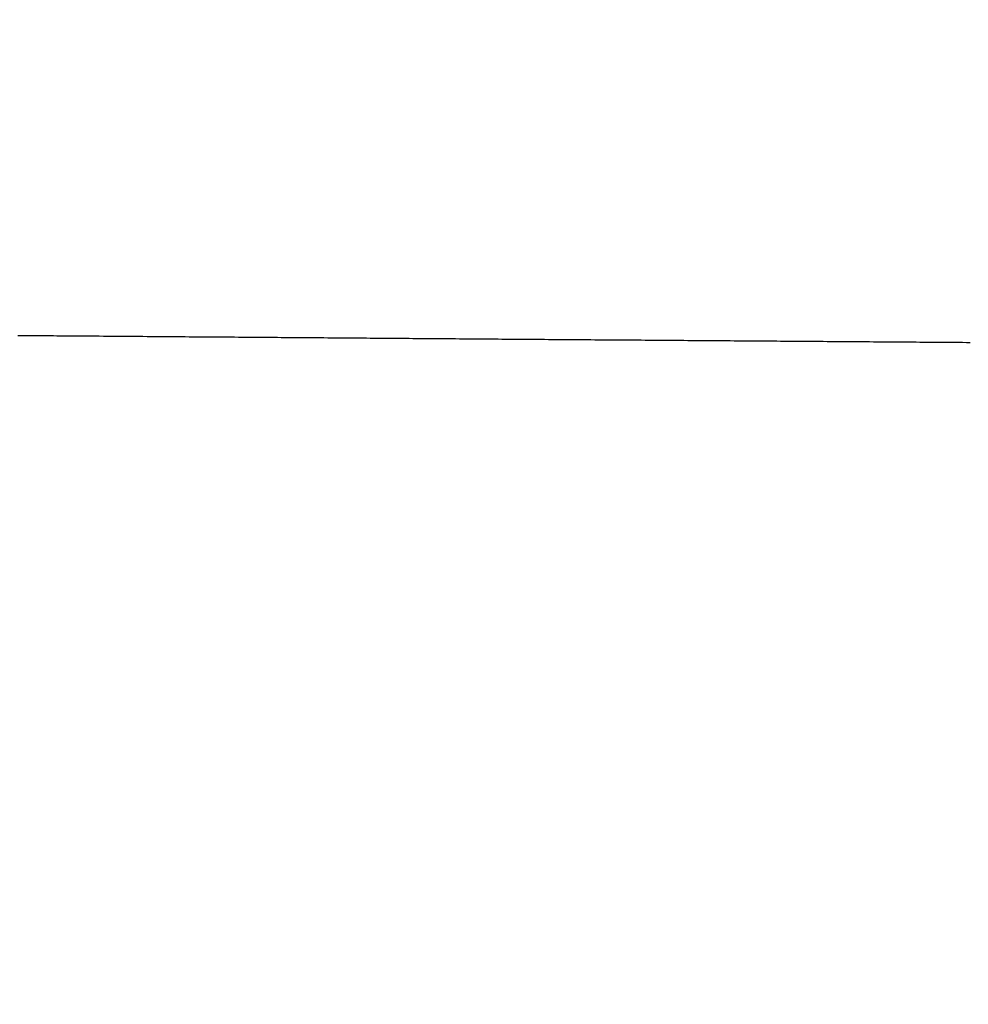
# Model space of a CAD drawing. Units: millimetres. Extents: x -13 to 3234, y -30 to 3012.
# Drawn here: x 1022 to 1024, y 2108 to 2110 of the extents above; entities that cross this region are included whole.
import ezdxf

# ---------------------------------------------------------------- set-up
doc = ezdxf.new("R2010")
doc.units = ezdxf.units.MM
doc.header["$MEASUREMENT"] = 0
doc.linetypes.add('Dashed', pattern=[10, 5, -5])
doc.layers.add('Border', color=18, linetype='Continuous')
doc.layers.add('PIC11', color=7, linetype='Continuous')

msp = doc.modelspace()

# ---------------------------------------------------------------- linework, layer by layer
at = {"layer": 'Border', "color": 0}
msp.add_open_spline([(0, 3000), (1600, 3000), (3200, 3000), (3200, 1500), (3200, 0), (1600, 0), (0, 0), (0, 1500), (0, 3000)], degree=2, knots=[0, 0, 0, 1, 1, 2, 2, 3, 3, 4, 4, 4], dxfattribs=at)
at = {"layer": 'PIC11', "color": 0, "linetype": 'Continuous'}
for p, q in [((1021.8189, 2109.4892), (1021.8288, 2109.4891)), ((1021.8189, 2109.4892), (1021.8288, 2109.4891)), ((1021.8288, 2109.4891), (1021.8388, 2109.4891)), ((1021.8288, 2109.4891), (1021.8388, 2109.4891)), ((1021.8388, 2109.4891), (1021.8486, 2109.489)), ((1021.8388, 2109.4891), (1021.8486, 2109.489)), ((1021.8486, 2109.489), (1021.8585, 2109.4889)), ((1021.8486, 2109.489), (1021.8585, 2109.4889)), ((1021.8585, 2109.4889), (1021.8682, 2109.4888)), ((1021.8585, 2109.4889), (1021.8682, 2109.4888)), ((1021.8682, 2109.4888), (1021.8779, 2109.4888)), ((1021.8682, 2109.4888), (1021.8779, 2109.4888)), ((1021.8779, 2109.4888), (1021.8876, 2109.4887)), ((1021.8779, 2109.4888), (1021.8876, 2109.4887)), ((1021.8876, 2109.4887), (1021.8972, 2109.4886)), ((1021.8876, 2109.4887), (1021.8972, 2109.4886)), ((1021.8972, 2109.4886), (1021.9067, 2109.4886)), ((1021.8972, 2109.4886), (1021.9067, 2109.4886)), ((1021.9067, 2109.4886), (1021.9163, 2109.4885)), ((1021.9067, 2109.4886), (1021.9163, 2109.4885)), ((1021.9163, 2109.4885), (1021.9259, 2109.4884)), ((1021.9163, 2109.4885), (1021.9259, 2109.4884)), ((1021.9259, 2109.4884), (1021.9356, 2109.4884)), ((1021.9259, 2109.4884), (1021.9356, 2109.4884)), ((1021.9356, 2109.4884), (1021.9455, 2109.4883)), ((1021.9356, 2109.4884), (1021.9455, 2109.4883)), ((1021.9455, 2109.4883), (1021.9554, 2109.4882)), ((1021.9455, 2109.4883), (1021.9554, 2109.4882)), ((1021.9554, 2109.4882), (1021.9655, 2109.4881)), ((1021.9554, 2109.4882), (1021.9655, 2109.4881)), ((1021.9655, 2109.4881), (1021.9758, 2109.4881)), ((1021.9655, 2109.4881), (1021.9758, 2109.4881)), ((1021.9758, 2109.4881), (1021.9863, 2109.488)), ((1021.9758, 2109.4881), (1021.9863, 2109.488)), ((1021.9863, 2109.488), (1021.9971, 2109.4879)), ((1021.9863, 2109.488), (1021.9971, 2109.4879)), ((1021.9971, 2109.4879), (1022.0081, 2109.4878)), ((1021.9971, 2109.4879), (1022.0081, 2109.4878)), ((1022.0081, 2109.4878), (1022.0193, 2109.4877)), ((1022.0081, 2109.4878), (1022.0193, 2109.4877)), ((1022.0193, 2109.4877), (1022.0305, 2109.4877)), ((1022.0193, 2109.4877), (1022.0305, 2109.4877)), ((1022.0305, 2109.4877), (1022.0417, 2109.4876)), ((1022.0305, 2109.4877), (1022.0417, 2109.4876)), ((1022.0417, 2109.4876), (1022.0528, 2109.4875)), ((1022.0417, 2109.4876), (1022.0528, 2109.4875)), ((1022.0528, 2109.4875), (1022.0635, 2109.4874)), ((1022.0528, 2109.4875), (1022.0635, 2109.4874)), ((1022.0635, 2109.4874), (1022.0739, 2109.4873)), ((1022.0635, 2109.4874), (1022.0739, 2109.4873)), ((1022.0739, 2109.4873), (1022.0838, 2109.4873)), ((1022.0739, 2109.4873), (1022.0838, 2109.4873)), ((1022.0838, 2109.4873), (1022.0931, 2109.4872)), ((1022.0838, 2109.4873), (1022.0931, 2109.4872)), ((1022.0931, 2109.4872), (1022.1016, 2109.4871)), ((1022.0931, 2109.4872), (1022.1016, 2109.4871)), ((1022.1016, 2109.4871), (1022.1094, 2109.4871)), ((1022.1016, 2109.4871), (1022.1094, 2109.4871)), ((1022.1094, 2109.4871), (1022.1162, 2109.487)), ((1022.1094, 2109.4871), (1022.1162, 2109.487)), ((1022.1161, 2109.487), (1022.1234, 2109.487)), ((1022.1234, 2109.487), (1022.1316, 2109.4869)), ((1022.1316, 2109.4869), (1022.1407, 2109.4868)), ((1022.1407, 2109.4868), (1022.1507, 2109.4868)), ((1022.1507, 2109.4868), (1022.1612, 2109.4867)), ((1022.1612, 2109.4867), (1022.1723, 2109.4866)), ((1022.1723, 2109.4866), (1022.1838, 2109.4865)), ((1022.1838, 2109.4865), (1022.1955, 2109.4864)), ((1022.1955, 2109.4864), (1022.2075, 2109.4863)), ((1022.2075, 2109.4863), (1022.2195, 2109.4862)), ((1022.2195, 2109.4862), (1022.2314, 2109.4862)), ((1022.2314, 2109.4862), (1022.2432, 2109.4861)), ((1022.2432, 2109.4861), (1022.2547, 2109.486)), ((1022.2547, 2109.486), (1022.2659, 2109.4859)), ((1022.2659, 2109.4859), (1022.2769, 2109.4858)), ((1022.2769, 2109.4858), (1022.2877, 2109.4857)), ((1022.2877, 2109.4857), (1022.2983, 2109.4856)), ((1022.2983, 2109.4856), (1022.3087, 2109.4856)), ((1022.3087, 2109.4856), (1022.3191, 2109.4855)), ((1022.3191, 2109.4855), (1022.3294, 2109.4854)), ((1022.3294, 2109.4854), (1022.3396, 2109.4853)), ((1022.3396, 2109.4853), (1022.3498, 2109.4853)), ((1022.3498, 2109.4853), (1022.36, 2109.4852)), ((1022.36, 2109.4852), (1022.3703, 2109.4851)), ((1022.3703, 2109.4851), (1022.3807, 2109.485)), ((1022.3807, 2109.485), (1022.3911, 2109.4849)), ((1022.3911, 2109.4849), (1022.4016, 2109.4849)), ((1022.4016, 2109.4849), (1022.4121, 2109.4848)), ((1022.4121, 2109.4848), (1022.4227, 2109.4847)), ((1022.4227, 2109.4847), (1022.4333, 2109.4846)), ((1022.4333, 2109.4846), (1022.444, 2109.4845)), ((1022.444, 2109.4845), (1022.4547, 2109.4845)), ((1022.4547, 2109.4845), (1022.4654, 2109.4844)), ((1022.4654, 2109.4844), (1022.4761, 2109.4843)), ((1022.4761, 2109.4843), (1022.4868, 2109.4842)), ((1022.4868, 2109.4842), (1022.4974, 2109.4841)), ((1022.4974, 2109.4841), (1022.5081, 2109.4841)), ((1022.5081, 2109.4841), (1022.5187, 2109.484)), ((1022.5187, 2109.484), (1022.5293, 2109.4839)), ((1022.5293, 2109.4839), (1022.5399, 2109.4838)), ((1022.5399, 2109.4838), (1022.5505, 2109.4837)), ((1022.5505, 2109.4837), (1022.5611, 2109.4837)), ((1022.5611, 2109.4837), (1022.5717, 2109.4836)), ((1022.5717, 2109.4836), (1022.5823, 2109.4835)), ((1022.5823, 2109.4835), (1022.5928, 2109.4834)), ((1022.5928, 2109.4834), (1022.6034, 2109.4833)), ((1022.6034, 2109.4833), (1022.614, 2109.4833)), ((1022.614, 2109.4833), (1022.6245, 2109.4832)), ((1022.6245, 2109.4832), (1022.6351, 2109.4831)), ((1022.6351, 2109.4831), (1022.6457, 2109.483)), ((1022.6457, 2109.483), (1022.6563, 2109.483)), ((1022.6563, 2109.483), (1022.6669, 2109.4829)), ((1022.6669, 2109.4829), (1022.6775, 2109.4828)), ((1022.6775, 2109.4828), (1022.6881, 2109.4827)), ((1022.6881, 2109.4827), (1022.6987, 2109.4826)), ((1022.6987, 2109.4826), (1022.7093, 2109.4826)), ((1022.7093, 2109.4826), (1022.7199, 2109.4825)), ((1022.7199, 2109.4825), (1022.7305, 2109.4824)), ((1022.7305, 2109.4824), (1022.7411, 2109.4823)), ((1022.7411, 2109.4823), (1022.7517, 2109.4822)), ((1022.7517, 2109.4822), (1022.7622, 2109.4822)), ((1022.7622, 2109.4822), (1022.7728, 2109.4821)), ((1022.7728, 2109.4821), (1022.7834, 2109.482)), ((1022.7834, 2109.482), (1022.794, 2109.4819)), ((1022.794, 2109.4819), (1022.8046, 2109.4818)), ((1022.8046, 2109.4818), (1022.8152, 2109.4818)), ((1022.8152, 2109.4818), (1022.8258, 2109.4817)), ((1022.8258, 2109.4817), (1022.8364, 2109.4816)), ((1022.8364, 2109.4816), (1022.847, 2109.4815)), ((1022.847, 2109.4815), (1022.8576, 2109.4815)), ((1022.8576, 2109.4815), (1022.8682, 2109.4814)), ((1022.8682, 2109.4814), (1022.8788, 2109.4813)), ((1022.8788, 2109.4813), (1022.8894, 2109.4812)), ((1022.8894, 2109.4812), (1022.8999, 2109.4811)), ((1022.8999, 2109.4811), (1022.9105, 2109.4811)), ((1022.9105, 2109.4811), (1022.9211, 2109.481)), ((1022.9211, 2109.481), (1022.9317, 2109.4809)), ((1022.9317, 2109.4809), (1022.9423, 2109.4808)), ((1022.9423, 2109.4808), (1022.9529, 2109.4807)), ((1022.9529, 2109.4807), (1022.9635, 2109.4807)), ((1022.9635, 2109.4807), (1022.9741, 2109.4806)), ((1022.9741, 2109.4806), (1022.9847, 2109.4805)), ((1022.9847, 2109.4805), (1022.9953, 2109.4804)), ((1022.9953, 2109.4804), (1023.0059, 2109.4804)), ((1023.0059, 2109.4804), (1023.0165, 2109.4803)), ((1023.0165, 2109.4803), (1023.0271, 2109.4802)), ((1023.0271, 2109.4802), (1023.0377, 2109.4801)), ((1023.0377, 2109.4801), (1023.0482, 2109.48)), ((1023.0482, 2109.48), (1023.0588, 2109.48)), ((1023.0588, 2109.48), (1023.0694, 2109.4799)), ((1023.0694, 2109.4799), (1023.08, 2109.4798)), ((1023.08, 2109.4798), (1023.0906, 2109.4797)), ((1023.0906, 2109.4797), (1023.1012, 2109.4797)), ((1023.1012, 2109.4797), (1023.1118, 2109.4796)), ((1023.1118, 2109.4796), (1023.1224, 2109.4795)), ((1023.1224, 2109.4795), (1023.133, 2109.4794)), ((1023.133, 2109.4794), (1023.1436, 2109.4793)), ((1023.1436, 2109.4793), (1023.1542, 2109.4793)), ((1023.1542, 2109.4793), (1023.1648, 2109.4792)), ((1023.1648, 2109.4792), (1023.1754, 2109.4791)), ((1023.1754, 2109.4791), (1023.186, 2109.479)), ((1023.186, 2109.479), (1023.1965, 2109.479)), ((1023.1965, 2109.479), (1023.2071, 2109.4789)), ((1023.2071, 2109.4789), (1023.2177, 2109.4788)), ((1023.2177, 2109.4788), (1023.2283, 2109.4787)), ((1023.2283, 2109.4787), (1023.2389, 2109.4786)), ((1023.2389, 2109.4786), (1023.2495, 2109.4786)), ((1023.2495, 2109.4786), (1023.2601, 2109.4785)), ((1023.2601, 2109.4785), (1023.2707, 2109.4784)), ((1023.2707, 2109.4784), (1023.2813, 2109.4783)), ((1023.2813, 2109.4783), (1023.2919, 2109.4783)), ((1023.2919, 2109.4783), (1023.3025, 2109.4782)), ((1023.3025, 2109.4782), (1023.3131, 2109.4781)), ((1023.3131, 2109.4781), (1023.3237, 2109.478)), ((1023.3237, 2109.478), (1023.3343, 2109.4779)), ((1023.3343, 2109.4779), (1023.3448, 2109.4779)), ((1023.3448, 2109.4779), (1023.3554, 2109.4778)), ((1023.3554, 2109.4778), (1023.366, 2109.4777)), ((1023.366, 2109.4777), (1023.3766, 2109.4776)), ((1023.3766, 2109.4776), (1023.3872, 2109.4776)), ((1023.3872, 2109.4776), (1023.3978, 2109.4775)), ((1023.3978, 2109.4775), (1023.4084, 2109.4774)), ((1023.4084, 2109.4774), (1023.419, 2109.4773)), ((1023.419, 2109.4773), (1023.4296, 2109.4772)), ((1023.4296, 2109.4772), (1023.4402, 2109.4772)), ((1023.4402, 2109.4772), (1023.4508, 2109.4771)), ((1023.4508, 2109.4771), (1023.4614, 2109.477)), ((1023.4614, 2109.477), (1023.472, 2109.4769)), ((1023.472, 2109.4769), (1023.4825, 2109.4769)), ((1023.4825, 2109.4769), (1023.4931, 2109.4768)), ((1023.4931, 2109.4768), (1023.5037, 2109.4767)), ((1023.5037, 2109.4767), (1023.5143, 2109.4766)), ((1023.5143, 2109.4766), (1023.5249, 2109.4766)), ((1023.5249, 2109.4766), (1023.5355, 2109.4765)), ((1023.5355, 2109.4765), (1023.5461, 2109.4764)), ((1023.5461, 2109.4764), (1023.5567, 2109.4763)), ((1023.5567, 2109.4763), (1023.5673, 2109.4762)), ((1023.5673, 2109.4762), (1023.5779, 2109.4762)), ((1023.5779, 2109.4762), (1023.5885, 2109.4761)), ((1023.5885, 2109.4761), (1023.5991, 2109.476)), ((1023.5991, 2109.476), (1023.6097, 2109.4759)), ((1023.6097, 2109.4759), (1023.6203, 2109.4759)), ((1023.6203, 2109.4759), (1023.6308, 2109.4758)), ((1023.6308, 2109.4758), (1023.6414, 2109.4757)), ((1023.6414, 2109.4757), (1023.652, 2109.4756)), ((1023.652, 2109.4756), (1023.6626, 2109.4756)), ((1023.6626, 2109.4756), (1023.6732, 2109.4755)), ((1023.6732, 2109.4755), (1023.6838, 2109.4754)), ((1023.6838, 2109.4754), (1023.6944, 2109.4753)), ((1023.6944, 2109.4753), (1023.705, 2109.4752)), ((1023.705, 2109.4752), (1023.7156, 2109.4752)), ((1023.7156, 2109.4752), (1023.7262, 2109.4751)), ((1023.7262, 2109.4751), (1023.7368, 2109.475)), ((1023.7368, 2109.475), (1023.7474, 2109.4749)), ((1023.7474, 2109.4749), (1023.758, 2109.4749)), ((1023.758, 2109.4749), (1023.7686, 2109.4748)), ((1023.7686, 2109.4748), (1023.7791, 2109.4747)), ((1023.7791, 2109.4747), (1023.7897, 2109.4746)), ((1023.7897, 2109.4746), (1023.8003, 2109.4746)), ((1023.8003, 2109.4746), (1023.8109, 2109.4745)), ((1023.8109, 2109.4745), (1023.8215, 2109.4744)), ((1023.8215, 2109.4744), (1023.8321, 2109.4743)), ((1023.8321, 2109.4743), (1023.8427, 2109.4743)), ((1023.8427, 2109.4743), (1023.8533, 2109.4742)), ((1023.8533, 2109.4742), (1023.8639, 2109.4741)), ((1023.8639, 2109.4741), (1023.8745, 2109.474)), ((1023.8745, 2109.474), (1023.8851, 2109.474)), ((1023.8851, 2109.474), (1023.8957, 2109.4739)), ((1023.8957, 2109.4739), (1023.9063, 2109.4738)), ((1023.9063, 2109.4738), (1023.9169, 2109.4737)), ((1023.9169, 2109.4737), (1023.9274, 2109.4736)), ((1023.9274, 2109.4736), (1023.938, 2109.4736)), ((1023.938, 2109.4736), (1023.9486, 2109.4735)), ((1023.9486, 2109.4735), (1023.9592, 2109.4734)), ((1023.9592, 2109.4734), (1023.9698, 2109.4733)), ((1023.9698, 2109.4733), (1023.9804, 2109.4733)), ((1023.9804, 2109.4733), (1023.991, 2109.4732)), ((1023.991, 2109.4732), (1024.0016, 2109.4731)), ((1024.0016, 2109.4731), (1024.0122, 2109.473)), ((1024.0122, 2109.473), (1024.0228, 2109.473)), ((1024.0228, 2109.473), (1024.0334, 2109.4729)), ((1024.0334, 2109.4729), (1024.044, 2109.4728)), ((1024.044, 2109.4728), (1024.0546, 2109.4727)), ((1024.0546, 2109.4727), (1024.0652, 2109.4727)), ((1024.0652, 2109.4727), (1024.0758, 2109.4726)), ((1024.0758, 2109.4726), (1024.0863, 2109.4725)), ((1024.0863, 2109.4725), (1024.0969, 2109.4724)), ((1024.0969, 2109.4724), (1024.1075, 2109.4724)), ((1024.1075, 2109.4724), (1024.1181, 2109.4723)), ((1024.1181, 2109.4723), (1024.1287, 2109.4722)), ((1024.1287, 2109.4722), (1024.1393, 2109.4721)), ((1024.1393, 2109.4721), (1024.1499, 2109.4721)), ((1024.1499, 2109.4721), (1024.1605, 2109.472)), ((1024.1605, 2109.472), (1024.1711, 2109.4719)), ((1024.1711, 2109.4719), (1024.1817, 2109.4718)), ((1024.1817, 2109.4718), (1024.1923, 2109.4718)), ((1024.1923, 2109.4718), (1024.2029, 2109.4717)), ((1024.2029, 2109.4717), (1024.2135, 2109.4716)), ((1024.2135, 2109.4716), (1024.2241, 2109.4715)), ((1024.2241, 2109.4715), (1024.2346, 2109.4715)), ((1024.2346, 2109.4715), (1024.2452, 2109.4714)), ((1024.2452, 2109.4714), (1024.2558, 2109.4713)), ((1024.2558, 2109.4713), (1024.2664, 2109.4712)), ((1024.2664, 2109.4712), (1024.277, 2109.4712)), ((1024.277, 2109.4712), (1024.2876, 2109.4711)), ((1024.2876, 2109.4711), (1024.2982, 2109.471)), ((1024.2982, 2109.471), (1024.3088, 2109.4709)), ((1024.3088, 2109.4709), (1024.3194, 2109.4709)), ((1024.3194, 2109.4709), (1024.33, 2109.4708)), ((1024.33, 2109.4708), (1024.3406, 2109.4707)), ((1024.3406, 2109.4707), (1024.3512, 2109.4706)), ((1024.3512, 2109.4706), (1024.3618, 2109.4706)), ((1024.3618, 2109.4706), (1024.3724, 2109.4705)), ((1024.3724, 2109.4705), (1024.3829, 2109.4704)), ((1024.3829, 2109.4704), (1024.3935, 2109.4703)), ((1024.3935, 2109.4703), (1024.4041, 2109.4703)), ((1024.4041, 2109.4703), (1024.4147, 2109.4702)), ((1024.4147, 2109.4702), (1024.4253, 2109.4701))]:
    msp.add_line(p, q, dxfattribs=at)
at = {"layer": 'PIC11', "color": 0, "linetype": 'Dashed'}
for p, q in [((1022.1161, 2109.487), (1022.1234, 2109.487)), ((1022.1234, 2109.487), (1022.1316, 2109.4869)), ((1022.1316, 2109.4869), (1022.1407, 2109.4868)), ((1022.1407, 2109.4868), (1022.1507, 2109.4868)), ((1022.1507, 2109.4868), (1022.1612, 2109.4867)), ((1022.1612, 2109.4867), (1022.1723, 2109.4866)), ((1022.1723, 2109.4866), (1022.1838, 2109.4865)), ((1022.1838, 2109.4865), (1022.1955, 2109.4864)), ((1022.1955, 2109.4864), (1022.2075, 2109.4863)), ((1022.2075, 2109.4863), (1022.2195, 2109.4862)), ((1022.2195, 2109.4862), (1022.2314, 2109.4862)), ((1022.2314, 2109.4862), (1022.2432, 2109.4861)), ((1022.2432, 2109.4861), (1022.2547, 2109.486)), ((1022.2547, 2109.486), (1022.2659, 2109.4859)), ((1022.2659, 2109.4859), (1022.2769, 2109.4858)), ((1022.2769, 2109.4858), (1022.2877, 2109.4857)), ((1022.2877, 2109.4857), (1022.2983, 2109.4856)), ((1022.2983, 2109.4856), (1022.3087, 2109.4856)), ((1022.3087, 2109.4856), (1022.3191, 2109.4855)), ((1022.3191, 2109.4855), (1022.3294, 2109.4854)), ((1022.3294, 2109.4854), (1022.3396, 2109.4853)), ((1022.3396, 2109.4853), (1022.3498, 2109.4853)), ((1022.3498, 2109.4853), (1022.36, 2109.4852)), ((1022.36, 2109.4852), (1022.3703, 2109.4851)), ((1022.3703, 2109.4851), (1022.3807, 2109.485)), ((1022.3807, 2109.485), (1022.3911, 2109.4849)), ((1022.3911, 2109.4849), (1022.4016, 2109.4849)), ((1022.4016, 2109.4849), (1022.4121, 2109.4848)), ((1022.4121, 2109.4848), (1022.4227, 2109.4847)), ((1022.4227, 2109.4847), (1022.4333, 2109.4846)), ((1022.4333, 2109.4846), (1022.444, 2109.4845)), ((1022.444, 2109.4845), (1022.4547, 2109.4845)), ((1022.4547, 2109.4845), (1022.4654, 2109.4844)), ((1022.4654, 2109.4844), (1022.4761, 2109.4843)), ((1022.4761, 2109.4843), (1022.4868, 2109.4842)), ((1022.4868, 2109.4842), (1022.4974, 2109.4841)), ((1022.4974, 2109.4841), (1022.5081, 2109.4841)), ((1022.5081, 2109.4841), (1022.5187, 2109.484)), ((1022.5187, 2109.484), (1022.5293, 2109.4839)), ((1022.5293, 2109.4839), (1022.5399, 2109.4838)), ((1022.5399, 2109.4838), (1022.5505, 2109.4837)), ((1022.5505, 2109.4837), (1022.5611, 2109.4837)), ((1022.5611, 2109.4837), (1022.5717, 2109.4836)), ((1022.5717, 2109.4836), (1022.5823, 2109.4835)), ((1022.5823, 2109.4835), (1022.5928, 2109.4834)), ((1022.5928, 2109.4834), (1022.6034, 2109.4833)), ((1022.6034, 2109.4833), (1022.614, 2109.4833)), ((1022.614, 2109.4833), (1022.6245, 2109.4832)), ((1022.6245, 2109.4832), (1022.6351, 2109.4831)), ((1022.6351, 2109.4831), (1022.6457, 2109.483)), ((1022.6457, 2109.483), (1022.6563, 2109.483)), ((1022.6563, 2109.483), (1022.6669, 2109.4829)), ((1022.6669, 2109.4829), (1022.6775, 2109.4828)), ((1022.6775, 2109.4828), (1022.6881, 2109.4827)), ((1022.6881, 2109.4827), (1022.6987, 2109.4826)), ((1022.6987, 2109.4826), (1022.7093, 2109.4826)), ((1022.7093, 2109.4826), (1022.7199, 2109.4825)), ((1022.7199, 2109.4825), (1022.7305, 2109.4824)), ((1022.7305, 2109.4824), (1022.7411, 2109.4823)), ((1022.7411, 2109.4823), (1022.7517, 2109.4822)), ((1022.7517, 2109.4822), (1022.7622, 2109.4822)), ((1022.7622, 2109.4822), (1022.7728, 2109.4821)), ((1022.7728, 2109.4821), (1022.7834, 2109.482)), ((1022.7834, 2109.482), (1022.794, 2109.4819)), ((1022.794, 2109.4819), (1022.8046, 2109.4818)), ((1022.8046, 2109.4818), (1022.8152, 2109.4818)), ((1022.8152, 2109.4818), (1022.8258, 2109.4817)), ((1022.8258, 2109.4817), (1022.8364, 2109.4816)), ((1022.8364, 2109.4816), (1022.847, 2109.4815)), ((1022.847, 2109.4815), (1022.8576, 2109.4815)), ((1022.8576, 2109.4815), (1022.8682, 2109.4814)), ((1022.8682, 2109.4814), (1022.8788, 2109.4813)), ((1022.8788, 2109.4813), (1022.8894, 2109.4812)), ((1022.8894, 2109.4812), (1022.8999, 2109.4811)), ((1022.8999, 2109.4811), (1022.9105, 2109.4811)), ((1022.9105, 2109.4811), (1022.9211, 2109.481)), ((1022.9211, 2109.481), (1022.9317, 2109.4809)), ((1022.9317, 2109.4809), (1022.9423, 2109.4808)), ((1022.9423, 2109.4808), (1022.9529, 2109.4807)), ((1022.9529, 2109.4807), (1022.9635, 2109.4807)), ((1022.9635, 2109.4807), (1022.9741, 2109.4806)), ((1022.9741, 2109.4806), (1022.9847, 2109.4805)), ((1022.9847, 2109.4805), (1022.9953, 2109.4804)), ((1022.9953, 2109.4804), (1023.0059, 2109.4804)), ((1023.0059, 2109.4804), (1023.0165, 2109.4803)), ((1023.0165, 2109.4803), (1023.0271, 2109.4802)), ((1023.0271, 2109.4802), (1023.0377, 2109.4801)), ((1023.0377, 2109.4801), (1023.0482, 2109.48)), ((1023.0482, 2109.48), (1023.0588, 2109.48)), ((1023.0588, 2109.48), (1023.0694, 2109.4799)), ((1023.0694, 2109.4799), (1023.08, 2109.4798)), ((1023.08, 2109.4798), (1023.0906, 2109.4797)), ((1023.0906, 2109.4797), (1023.1012, 2109.4797)), ((1023.1012, 2109.4797), (1023.1118, 2109.4796)), ((1023.1118, 2109.4796), (1023.1224, 2109.4795)), ((1023.1224, 2109.4795), (1023.133, 2109.4794)), ((1023.133, 2109.4794), (1023.1436, 2109.4793)), ((1023.1436, 2109.4793), (1023.1542, 2109.4793)), ((1023.1542, 2109.4793), (1023.1648, 2109.4792)), ((1023.1648, 2109.4792), (1023.1754, 2109.4791)), ((1023.1754, 2109.4791), (1023.186, 2109.479)), ((1023.186, 2109.479), (1023.1965, 2109.479)), ((1023.1965, 2109.479), (1023.2071, 2109.4789)), ((1023.2071, 2109.4789), (1023.2177, 2109.4788)), ((1023.2177, 2109.4788), (1023.2283, 2109.4787)), ((1023.2283, 2109.4787), (1023.2389, 2109.4786)), ((1023.2389, 2109.4786), (1023.2495, 2109.4786)), ((1023.2495, 2109.4786), (1023.2601, 2109.4785)), ((1023.2601, 2109.4785), (1023.2707, 2109.4784)), ((1023.2707, 2109.4784), (1023.2813, 2109.4783)), ((1023.2813, 2109.4783), (1023.2919, 2109.4783)), ((1023.2919, 2109.4783), (1023.3025, 2109.4782)), ((1023.3025, 2109.4782), (1023.3131, 2109.4781)), ((1023.3131, 2109.4781), (1023.3237, 2109.478)), ((1023.3237, 2109.478), (1023.3343, 2109.4779)), ((1023.3343, 2109.4779), (1023.3448, 2109.4779)), ((1023.3448, 2109.4779), (1023.3554, 2109.4778)), ((1023.3554, 2109.4778), (1023.366, 2109.4777)), ((1023.366, 2109.4777), (1023.3766, 2109.4776)), ((1023.3766, 2109.4776), (1023.3872, 2109.4776)), ((1023.3872, 2109.4776), (1023.3978, 2109.4775)), ((1023.3978, 2109.4775), (1023.4084, 2109.4774)), ((1023.4084, 2109.4774), (1023.419, 2109.4773)), ((1023.419, 2109.4773), (1023.4296, 2109.4772)), ((1023.4296, 2109.4772), (1023.4402, 2109.4772)), ((1023.4402, 2109.4772), (1023.4508, 2109.4771)), ((1023.4508, 2109.4771), (1023.4614, 2109.477)), ((1023.4614, 2109.477), (1023.472, 2109.4769)), ((1023.472, 2109.4769), (1023.4825, 2109.4769)), ((1023.4825, 2109.4769), (1023.4931, 2109.4768)), ((1023.4931, 2109.4768), (1023.5037, 2109.4767)), ((1023.5037, 2109.4767), (1023.5143, 2109.4766)), ((1023.5143, 2109.4766), (1023.5249, 2109.4766)), ((1023.5249, 2109.4766), (1023.5355, 2109.4765)), ((1023.5355, 2109.4765), (1023.5461, 2109.4764)), ((1023.5461, 2109.4764), (1023.5567, 2109.4763)), ((1023.5567, 2109.4763), (1023.5673, 2109.4762)), ((1023.5673, 2109.4762), (1023.5779, 2109.4762)), ((1023.5779, 2109.4762), (1023.5885, 2109.4761)), ((1023.5885, 2109.4761), (1023.5991, 2109.476)), ((1023.5991, 2109.476), (1023.6097, 2109.4759)), ((1023.6097, 2109.4759), (1023.6203, 2109.4759)), ((1023.6203, 2109.4759), (1023.6308, 2109.4758)), ((1023.6308, 2109.4758), (1023.6414, 2109.4757)), ((1023.6414, 2109.4757), (1023.652, 2109.4756)), ((1023.652, 2109.4756), (1023.6626, 2109.4756)), ((1023.6626, 2109.4756), (1023.6732, 2109.4755)), ((1023.6732, 2109.4755), (1023.6838, 2109.4754)), ((1023.6838, 2109.4754), (1023.6944, 2109.4753)), ((1023.6944, 2109.4753), (1023.705, 2109.4752)), ((1023.705, 2109.4752), (1023.7156, 2109.4752)), ((1023.7156, 2109.4752), (1023.7262, 2109.4751)), ((1023.7262, 2109.4751), (1023.7368, 2109.475)), ((1023.7368, 2109.475), (1023.7474, 2109.4749)), ((1023.7474, 2109.4749), (1023.758, 2109.4749)), ((1023.758, 2109.4749), (1023.7686, 2109.4748)), ((1023.7686, 2109.4748), (1023.7791, 2109.4747)), ((1023.7791, 2109.4747), (1023.7897, 2109.4746)), ((1023.7897, 2109.4746), (1023.8003, 2109.4746)), ((1023.8003, 2109.4746), (1023.8109, 2109.4745)), ((1023.8109, 2109.4745), (1023.8215, 2109.4744)), ((1023.8215, 2109.4744), (1023.8321, 2109.4743)), ((1023.8321, 2109.4743), (1023.8427, 2109.4743)), ((1023.8427, 2109.4743), (1023.8533, 2109.4742)), ((1023.8533, 2109.4742), (1023.8639, 2109.4741)), ((1023.8639, 2109.4741), (1023.8745, 2109.474)), ((1023.8745, 2109.474), (1023.8851, 2109.474)), ((1023.8851, 2109.474), (1023.8957, 2109.4739)), ((1023.8957, 2109.4739), (1023.9063, 2109.4738)), ((1023.9063, 2109.4738), (1023.9169, 2109.4737)), ((1023.9169, 2109.4737), (1023.9274, 2109.4736)), ((1023.9274, 2109.4736), (1023.938, 2109.4736)), ((1023.938, 2109.4736), (1023.9486, 2109.4735)), ((1023.9486, 2109.4735), (1023.9592, 2109.4734)), ((1023.9592, 2109.4734), (1023.9698, 2109.4733)), ((1023.9698, 2109.4733), (1023.9804, 2109.4733)), ((1023.9804, 2109.4733), (1023.991, 2109.4732)), ((1023.991, 2109.4732), (1024.0016, 2109.4731)), ((1024.0016, 2109.4731), (1024.0122, 2109.473)), ((1024.0122, 2109.473), (1024.0228, 2109.473)), ((1024.0228, 2109.473), (1024.0334, 2109.4729)), ((1024.0334, 2109.4729), (1024.044, 2109.4728)), ((1024.044, 2109.4728), (1024.0546, 2109.4727)), ((1024.0546, 2109.4727), (1024.0652, 2109.4727)), ((1024.0652, 2109.4727), (1024.0758, 2109.4726)), ((1024.0758, 2109.4726), (1024.0863, 2109.4725)), ((1024.0863, 2109.4725), (1024.0969, 2109.4724)), ((1024.0969, 2109.4724), (1024.1075, 2109.4724)), ((1024.1075, 2109.4724), (1024.1181, 2109.4723)), ((1024.1181, 2109.4723), (1024.1287, 2109.4722)), ((1024.1287, 2109.4722), (1024.1393, 2109.4721)), ((1024.1393, 2109.4721), (1024.1499, 2109.4721)), ((1024.1499, 2109.4721), (1024.1605, 2109.472)), ((1024.1605, 2109.472), (1024.1711, 2109.4719)), ((1024.1711, 2109.4719), (1024.1817, 2109.4718)), ((1024.1817, 2109.4718), (1024.1923, 2109.4718)), ((1024.1923, 2109.4718), (1024.2029, 2109.4717)), ((1024.2029, 2109.4717), (1024.2135, 2109.4716)), ((1024.2135, 2109.4716), (1024.2241, 2109.4715)), ((1024.2241, 2109.4715), (1024.2346, 2109.4715)), ((1024.2346, 2109.4715), (1024.2452, 2109.4714)), ((1024.2452, 2109.4714), (1024.2558, 2109.4713)), ((1024.2558, 2109.4713), (1024.2664, 2109.4712)), ((1024.2664, 2109.4712), (1024.277, 2109.4712)), ((1024.277, 2109.4712), (1024.2876, 2109.4711)), ((1024.2876, 2109.4711), (1024.2982, 2109.471)), ((1024.2982, 2109.471), (1024.3088, 2109.4709)), ((1024.3088, 2109.4709), (1024.3194, 2109.4709)), ((1024.3194, 2109.4709), (1024.33, 2109.4708)), ((1024.33, 2109.4708), (1024.3406, 2109.4707)), ((1024.3406, 2109.4707), (1024.3512, 2109.4706)), ((1024.3512, 2109.4706), (1024.3618, 2109.4706)), ((1024.3618, 2109.4706), (1024.3724, 2109.4705)), ((1024.3724, 2109.4705), (1024.3829, 2109.4704)), ((1024.3829, 2109.4704), (1024.3935, 2109.4703)), ((1024.3935, 2109.4703), (1024.4041, 2109.4703)), ((1024.4041, 2109.4703), (1024.4147, 2109.4702)), ((1024.4147, 2109.4702), (1024.4253, 2109.4701))]:
    msp.add_line(p, q, dxfattribs=at)

doc.saveas('drawing.dxf')
